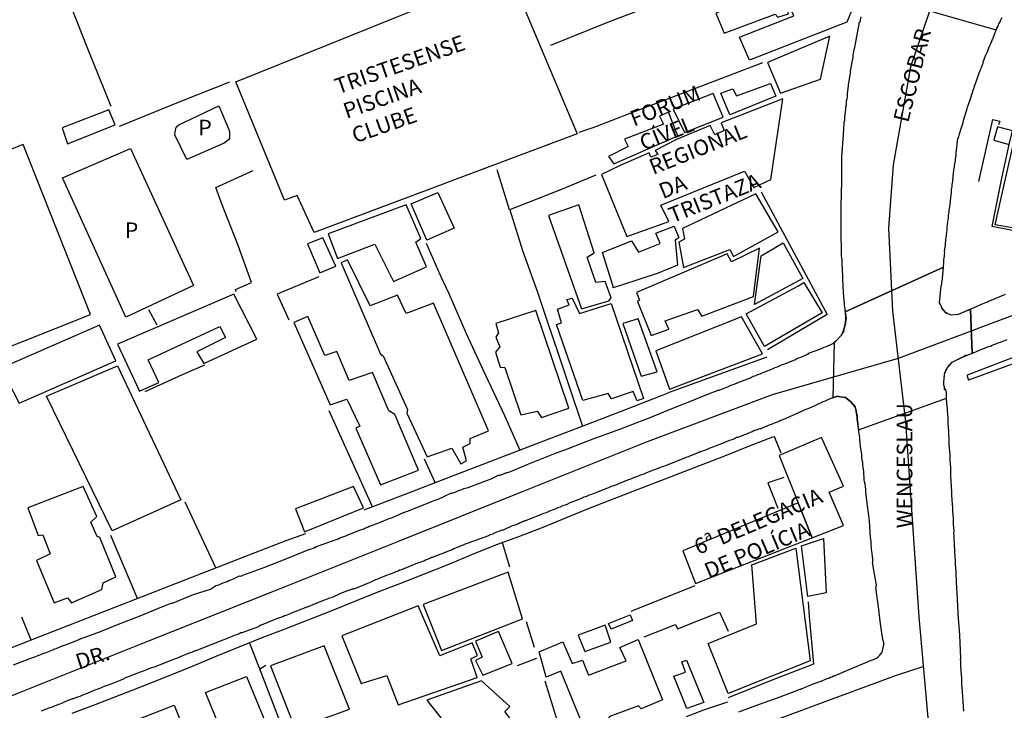
# Model space of a CAD drawing. Units: millimetres. Extents: x 173491 to 175910, y 1665949 to 1668728.
# Drawn here: x 175256 to 175414, y 1667410 to 1667521 of the extents above; entities that cross this region are included whole.
import ezdxf
from ezdxf.enums import TextEntityAlignment as Align

# ---------------------------------------------------------------- set-up
doc = ezdxf.new("R2010")
doc.units = ezdxf.units.MM
doc.header["$MEASUREMENT"] = 0
for name, color, linetype in [('IMAGEM', 7, 'Continuous'), ('V-CRUZAMENTO', 1, 'Continuous'), ('V-EDIFICACAO', 2, 'Continuous'), ('V-EDIFICACAO_IDENTIFICADA', 40, 'Continuous'), ('V-EIXO_DE_LOGRADOURO', 3, 'Continuous'), ('V-ESCADA', 8, 'Continuous'), ('V-LOTE', 1, 'Continuous'), ('V-NOME_DOS_LOGRADOUROS', 7, 'Continuous'), ('V-QUADRA', 2, 'Continuous'), ('V-TESTADA', 5, 'Continuous')]:
    doc.layers.add(name, color=color, linetype=linetype)
picture_1 = doc.add_image_def('image1.jpg', size_in_pixel=(4029, 4628))

msp = doc.modelspace()

# ---------------------------------------------------------------- linework, layer by layer
at = {"layer": 'V-CRUZAMENTO'}
for points in [[(175391.94, 1667524.92), (175412.59, 1667519.01), (175412.88, 1667519.59), (175413.01, 1667519.94), (175413.2, 1667520.28), (175413.35, 1667520.62), (175413.52, 1667520.96)], [(175391.94, 1667524.92), (175412.59, 1667519.01), (175412.88, 1667519.59), (175413.01, 1667519.94), (175413.2, 1667520.28), (175413.35, 1667520.62), (175413.52, 1667520.96)], [(175388.38, 1667473.79), (175404.11, 1667480.91)], [(175408.46, 1667474.19), (175408.75, 1667467.16)], [(175386.62, 1667468.86), (175386.41, 1667459.99)], [(175390.52, 1667454.86), (175404.63, 1667459.94)]]:
    msp.add_lwpolyline(points, dxfattribs=at)
msp.add_lwpolyline([(175408.46, 1667474.19), (175406.49, 1667473.37), (175405.37, 1667473.21), (175404.57, 1667473.56), (175403.91, 1667474.33), (175403.74, 1667474.71), (175403.64, 1667474.97), (175403.51, 1667475.24), (175403.77, 1667477.92), (175403.87, 1667478.21), (175403.89, 1667478.47), (175403.91, 1667478.77), (175403.96, 1667479.02), (175403.98, 1667479.17), (175404.12, 1667480.91), (175388.38, 1667473.79), (175388.51, 1667472.69), (175388.43, 1667472.19), (175388.41, 1667471.89), (175388.08, 1667470.79), (175388.14, 1667470.68), (175387.96, 1667470.4), (175387.78, 1667470.04), (175386.9, 1667469.07), (175386.62, 1667468.86), (175386.41, 1667459.99), (175387.22, 1667460.23), (175387.54, 1667460.14), (175387.67, 1667460.12), (175388.41, 1667460.03), (175389.29, 1667459.31), (175389.97, 1667458.54), (175389.99, 1667458.44), (175390.15, 1667457.94), (175390.18, 1667457.5), (175390.28, 1667457.08), (175390.31, 1667456.6), (175390.34, 1667456.23), (175390.52, 1667454.86), (175404.62, 1667459.94), (175404.62, 1667460.53), (175404.6, 1667460.83), (175404.55, 1667461.13), (175404.3, 1667461.33), (175404.3, 1667461.73), (175404.17, 1667462.03), (175404.2, 1667462.52), (175404.35, 1667464.02), (175404.42, 1667464.07), (175404.54, 1667464.48), (175405.12, 1667465.25), (175405.54, 1667465.68), (175407.58, 1667466.71), (175407.74, 1667466.84), (175407.58, 1667466.72), (175407.65, 1667466.73), (175408.04, 1667466.87), (175408.34, 1667467), (175408.64, 1667467.1), (175408.75, 1667467.16)], close=True, dxfattribs=at)
at = {"layer": 'V-EDIFICACAO'}
for points in [[(175422.37, 1667489.24), (175417.02, 1667486.91), (175412.44, 1667487.71), (175413.92, 1667494.42), (175415.39, 1667500.96), (175416.68, 1667507.35), (175422.3, 1667519.25), (175426.66, 1667528.25), (175426.66, 1667528.25), (175426.66, 1667528.25), (175440.17, 1667533.99), (175440.17, 1667533.99), (175453.31, 1667502.63), (175440.17, 1667533.99), (175453.31, 1667502.63), (175454.02, 1667503.12), (175453.25, 1667502.78), (175453.31, 1667502.63), (175453.31, 1667502.63), (175453.31, 1667502.63), (175453.31, 1667502.63)], [(175375.85, 1667527.98), (175375.42, 1667528.91), (175372.78, 1667527.88), (175373.21, 1667526.59), (175372.73, 1667526.41), (175373.66, 1667524.14), (175367.65, 1667521.69), (175368.98, 1667518.46), (175377.16, 1667521.53), (175377.58, 1667521.03), (175379.3, 1667521.58), (175379.1, 1667522.2), (175388.6, 1667526.06), (175386.38, 1667531.69), (175375.85, 1667527.98)], [(175373.04, 1667514.14), (175371.41, 1667517.83), (175380.12, 1667521.24), (175379.82, 1667521.95), (175388.83, 1667525.52), (175389.77, 1667522.98), (175388.64, 1667520.21), (175375.75, 1667515.2), (175373.04, 1667514.14)], [(175378.02, 1667508.87), (175384.42, 1667511.1), (175385.9, 1667517.96), (175385.9, 1667517.96), (175375.92, 1667513.75), (175378.02, 1667508.87), (175378.02, 1667508.87)], [(175368.45, 1667508.85), (175370.37, 1667509.54), (175370.94, 1667508.43), (175370.94, 1667508.43), (175376.41, 1667510.39), (175376.41, 1667510.39), (175377.24, 1667508.35), (175369.86, 1667505.36), (175368.45, 1667508.85)], [(175353.36, 1667485.87), (175360.09, 1667488.28), (175358.82, 1667490.86), (175372.22, 1667496.34), (175373.71, 1667493.69), (175376.44, 1667494.98), (175378.38, 1667507.91), (175368.47, 1667504.11), (175368.95, 1667502.87), (175367.5, 1667502.17), (175366.71, 1667503.64), (175361.31, 1667501.4), (175357.92, 1667499.67), (175358.35, 1667499.01), (175357.24, 1667498.59), (175356.93, 1667499.25), (175352.28, 1667497.26), (175349.31, 1667495.81), (175353.36, 1667485.87)], [(175360.77, 1667506.27), (175362.59, 1667502.52), (175368.79, 1667505.02), (175368.79, 1667505.02), (175367.2, 1667508.77), (175360.77, 1667506.27)], [(175262.85, 1667503.26), (175263.71, 1667500.74), (175271.34, 1667503.78), (175270.34, 1667506.15), (175262.85, 1667503.26)], [(175282.83, 1667498.2), (175280.91, 1667502.14), (175280.93, 1667502.59), (175281.09, 1667503.38), (175281.53, 1667503.74), (175282.47, 1667504.19), (175287.93, 1667506.8), (175289.58, 1667503.03), (175289.65, 1667502.62), (175289.65, 1667502.28), (175289.66, 1667501.87), (175289.64, 1667501.64), (175289.52, 1667501.34), (175288.82, 1667500.8), (175282.83, 1667498.2)], [(175351.26, 1667497.51), (175361.57, 1667502.01), (175360.05, 1667505.79), (175358.63, 1667505.13), (175359.25, 1667503.87), (175352.99, 1667501.47), (175353.58, 1667500.27), (175350.42, 1667498.71), (175351.26, 1667497.51)], [(175267.4, 1667473.35), (175256.61, 1667500.63), (175244.92, 1667496.02), (175245.24, 1667495.39), (175240.37, 1667493.27), (175251.08, 1667466.87), (175267.4, 1667473.35)], [(175273.07, 1667472.9), (175262.9, 1667495.29), (175273.81, 1667499.98), (175283.9, 1667477.99), (175273.07, 1667472.9)], [(175321.3, 1667485.25), (175318.78, 1667491.09), (175323.07, 1667492.91), (175325.67, 1667487.21), (175321.3, 1667485.25)], [(175374.05, 1667492.68), (175362.3, 1667487.16), (175362.6, 1667485.43), (175361.68, 1667484.96), (175362.46, 1667480.9), (175369.9, 1667483.76), (175370.49, 1667482.64), (175377.62, 1667486.58), (175374.05, 1667492.68), (175374.05, 1667492.68), (175374.05, 1667492.68)], [(175305.47, 1667486.27), (175305.47, 1667486.27), (175307, 1667482.32), (175312.98, 1667484.63), (175315.97, 1667478.66), (175321.26, 1667480.99), (175319.52, 1667484.94), (175320.32, 1667485.55), (175318.01, 1667490.94), (175318.01, 1667490.94), (175305.47, 1667486.27)], [(175345.69, 1667490.95), (175340.79, 1667489.22), (175346.08, 1667474.23), (175350.46, 1667475.54), (175350.86, 1667476), (175349.88, 1667478.62), (175348.41, 1667478.45), (175347.02, 1667482.52), (175348.15, 1667483.22), (175345.69, 1667490.95)], [(175351.16, 1667477.85), (175349.47, 1667483.28), (175354.14, 1667485.16), (175355.24, 1667483.34), (175358.72, 1667484.71), (175358.04, 1667486.4), (175360.98, 1667487.52), (175361.72, 1667485.63), (175361.1, 1667485.26), (175361.47, 1667481.28), (175361.47, 1667481.26), (175358.38, 1667479.97), (175355.28, 1667478.95), (175352.65, 1667478.1), (175351.33, 1667477.69), (175351.19, 1667477.63), (175351.19, 1667477.74), (175351.16, 1667477.85)], [(175302.15, 1667484.67), (175304.14, 1667480.05), (175306.69, 1667481.11), (175304.61, 1667485.63), (175302.15, 1667484.67)], [(175357.26, 1667469.96), (175360.09, 1667471.01), (175359.5, 1667472.33), (175364.69, 1667474.13), (175365.37, 1667473.09), (175373.68, 1667476.22), (175374.62, 1667484), (175370.16, 1667481.81), (175369.48, 1667483.05), (175354.91, 1667476.88), (175355.39, 1667475.66), (175355.07, 1667475.44), (175357.26, 1667469.96)], [(175381.56, 1667479.12), (175373.85, 1667474.97), (175374.89, 1667482.78), (175374.89, 1667482.78), (175378.41, 1667484.82), (175381.56, 1667479.12), (175381.56, 1667479.12), (175381.56, 1667479.12)], [(175322.38, 1667475.15), (175318, 1667473.49), (175316.62, 1667476.46), (175316.62, 1667476.46), (175312.2, 1667474.73), (175308.6, 1667482.13), (175308.6, 1667482.13), (175308.6, 1667482.13), (175307.56, 1667481.63), (175313.85, 1667466.96), (175314.3, 1667466.73), (175318.19, 1667458.13), (175318.11, 1667457.5), (175321.36, 1667450.49), (175321.36, 1667450.49), (175325.31, 1667451.93), (175326.77, 1667449.41), (175327.67, 1667449.89), (175327.08, 1667452.07), (175328.27, 1667452.67), (175328.25, 1667453.45), (175331.21, 1667454.67), (175322.38, 1667475.15), (175322.38, 1667475.15)], [(175381.77, 1667478.5), (175384.66, 1667473.62), (175375.45, 1667468.19), (175372.52, 1667473.45), (175380.76, 1667477.87), (175381.77, 1667478.5)], [(175275.22, 1667461.07), (175278.32, 1667462.42), (175276.64, 1667466.09), (175288.11, 1667471.4), (175289.02, 1667469.64), (175284.41, 1667467.34), (175285.56, 1667465.46), (175294.05, 1667469.4), (175290.35, 1667476.63), (175271.69, 1667468.57), (175275.22, 1667461.07)], [(175350.38, 1667460.67), (175346.29, 1667459.56), (175342.07, 1667471.74), (175342.89, 1667472), (175342.25, 1667474.19), (175344.12, 1667474.92), (175343.76, 1667475.73), (175344.63, 1667475.99), (175345.77, 1667473.49), (175350.84, 1667475.12), (175356.03, 1667459.86), (175355, 1667459.49), (175354.37, 1667461), (175350.89, 1667459.83), (175350.38, 1667460.67)], [(175313.89, 1667446.01), (175319.95, 1667448.39), (175316.17, 1667457.28), (175315.21, 1667457.88), (175312.57, 1667464.06), (175308.86, 1667462.76), (175306.9, 1667467.42), (175304.93, 1667466.77), (175302.23, 1667473.03), (175299.99, 1667472.08), (175305.83, 1667458.83), (175308.48, 1667459.78), (175310.56, 1667455.42), (175309.94, 1667455.1), (175313.89, 1667446.01), (175313.89, 1667446.01), (175313.88, 1667446)], [(175332.38, 1667471.88), (175332.79, 1667470.39), (175332.38, 1667469.71), (175333.02, 1667468.16), (175332.29, 1667467.3), (175333.06, 1667464.92), (175333.8, 1667464.86), (175336.39, 1667457.25), (175338.97, 1667457.86), (175339.67, 1667456.84), (175344.09, 1667458.33), (175344.09, 1667458.33), (175338.76, 1667474), (175332.38, 1667471.88)], [(175358, 1667467.49), (175358, 1667467.49), (175360.2, 1667461.36), (175375.12, 1667467.04), (175371.76, 1667472.97), (175358, 1667467.49)], [(175255.96, 1667459.11), (175271.42, 1667465.93), (175271.42, 1667465.93), (175268.82, 1667471.65), (175253.08, 1667464.74), (175253.08, 1667464.74), (175255.96, 1667459.11)], [(175355.2, 1667472.66), (175355.2, 1667472.66), (175352.7, 1667471.88), (175355.69, 1667463.44), (175358.25, 1667464.15), (175355.2, 1667472.66)], [(175260.33, 1667460.23), (175271.7, 1667465.11), (175281.84, 1667443.6), (175281.84, 1667443.6), (175270.88, 1667438.65), (175260.33, 1667460.23), (175260.33, 1667460.23)], [(175268.44, 1667437.75), (175267.42, 1667440.05), (175268.39, 1667440.92), (175266.2, 1667445.77), (175257.35, 1667442.31), (175259.01, 1667437.89), (175259.72, 1667438), (175260.92, 1667434.98), (175258.75, 1667433.9), (175261.56, 1667427.11), (175263.68, 1667427.92), (175264.32, 1667427.11), (175269.22, 1667429.21), (175269.43, 1667430.31), (175271.47, 1667431.25), (175268.88, 1667437.55), (175268.44, 1667437.75)], [(175301.67, 1667438.48), (175311.13, 1667442.31), (175309.53, 1667445.77), (175300.26, 1667442.16), (175300.26, 1667442.16), (175301.67, 1667438.48)], [(175382.39, 1667428.09), (175381.37, 1667436.22), (175384.89, 1667437.44), (175385.32, 1667428.68), (175382.4, 1667428.09), (175382.39, 1667428.09)], [(175369.62, 1667412.57), (175366.43, 1667420.59), (175374.13, 1667423.73), (175373.4, 1667433.17), (175380.48, 1667435.87), (175382.74, 1667417.82), (175369.63, 1667412.57), (175369.62, 1667412.57)], [(175320.72, 1667426.84), (175323.66, 1667419.44), (175323.66, 1667419.44), (175336.64, 1667424.53), (175336.64, 1667424.53), (175334.33, 1667432.04), (175320.72, 1667426.84)], [(175323.38, 1667418.58), (175319.94, 1667426.59), (175307.65, 1667421.8), (175310.78, 1667414.17), (175314.91, 1667415.44), (175316.7, 1667410.74), (175316.7, 1667410.74), (175329.38, 1667415.14), (175329.38, 1667415.14), (175328.35, 1667418.13), (175329.43, 1667418.63), (175328.55, 1667420.68), (175328.55, 1667420.68), (175323.38, 1667418.58)], [(175350.44, 1667423.77), (175353.91, 1667425.19), (175354.28, 1667424.27), (175350.88, 1667422.9), (175350.44, 1667423.77)], [(175332.78, 1667422.49), (175329.09, 1667420.94), (175330.15, 1667418.4), (175329.09, 1667417.85), (175330.27, 1667415.48), (175334.97, 1667417.36), (175332.78, 1667422.49)], [(175346.63, 1667419.28), (175350.79, 1667420.8), (175349.88, 1667423.5), (175345.56, 1667421.92), (175346.63, 1667419.28), (175346.63, 1667419.28)], [(175340.41, 1667415.19), (175339.31, 1667419.25), (175343.12, 1667420.85), (175344.63, 1667417.36), (175346.25, 1667417.89), (175347.24, 1667415.48), (175353.24, 1667417.77), (175352.24, 1667419.95), (175355.16, 1667421.21), (175359.09, 1667411.52), (175355.67, 1667410.07), (175355.25, 1667410.59), (175350.48, 1667408.8), (175350.65, 1667408.3), (175346.71, 1667406.57), (175342.77, 1667416.12), (175340.41, 1667415.19)], [(175296.25, 1667417.01), (175300.22, 1667406.87), (175300.22, 1667406.87), (175308.92, 1667410.03), (175304.82, 1667420.21), (175296.25, 1667417.01)], [(175365.69, 1667411.09), (175362.98, 1667410.17), (175360.88, 1667415.36), (175362.79, 1667415.97), (175362.16, 1667417.63), (175362.95, 1667417.91), (175365.69, 1667411.09)], [(175296.72, 1667404.78), (175290.19, 1667402.1), (175285.83, 1667412.7), (175292.39, 1667415.29), (175296.72, 1667404.78), (175296.72, 1667404.78)], [(175333.79, 1667409.66), (175334.63, 1667410.46), (175330.09, 1667414.59), (175321.32, 1667411.5), (175323.92, 1667408.17), (175324.25, 1667408.37), (175327.48, 1667404.34), (175326.58, 1667403.45), (175332.16, 1667396.88), (175333.87, 1667398.12), (175335.27, 1667396.66), (175340.44, 1667400.83), (175333.79, 1667409.66)], [(175273.94, 1667407.99), (175280.82, 1667410.66), (175284.91, 1667400.35), (175280.06, 1667398.53), (175280.61, 1667397.2), (175278.5, 1667396.43), (175273.94, 1667407.99)]]:
    msp.add_lwpolyline(points, close=True, dxfattribs=at)
at = {"layer": 'V-EDIFICACAO_IDENTIFICADA'}
for points in [[(175303.22, 1667486.52), (175300.54, 1667492.41), (175298.46, 1667491.68), (175290.69, 1667510.65), (175334.45, 1667528.35), (175345.38, 1667502.34), (175303.22, 1667486.52)], [(175364.36, 1667430.19), (175388.13, 1667439.51), (175385.82, 1667444.83), (175388.1, 1667445.8), (175384.58, 1667453.62), (175377.81, 1667450.73), (175380.86, 1667443.11), (175362.34, 1667435.44), (175364.36, 1667430.19)], [(175380.86, 1667443.11), (175383.09, 1667437.54)]]:
    msp.add_lwpolyline(points, close=True, dxfattribs=at)
at = {"layer": 'V-EIXO_DE_LOGRADOURO'}
for points in [[(175404.66, 1667530.2), (175398.82, 1667513.09), (175396.09, 1667497.36), (175395.33, 1667487.21), (175395.94, 1667473.9), (175398.07, 1667456.11), (175400.2, 1667424.86), (175402.94, 1667393.61), (175404.61, 1667373.83), (175411.9, 1667351.84), (175422.47, 1667327.84)], [(175422.36, 1667475.87), (175396.85, 1667466.29), (175376.67, 1667460.48), (175356.64, 1667452.91), (175336.61, 1667444.9), (175316.58, 1667436.89), (175296.55, 1667428.88), (175276.52, 1667420.87), (175256.49, 1667412.86), (175236.46, 1667404.85), (175216.43, 1667396.84), (175196.4, 1667388.83), (175175.91, 1667380.52), (175155.57, 1667373.53), (175135.99, 1667365.81), (175116.41, 1667358.09), (175096.83, 1667350.37), (175077.25, 1667342.65), (175057.22, 1667335.08), (175037.49, 1667327.21), (175024.79, 1667322.25)], [(175372.93, 1667406.74), (175384.76, 1667411.12), (175396.59, 1667415.5), (175400.9, 1667416.87)]]:
    msp.add_lwpolyline(points, dxfattribs=at)
at = {"layer": 'V-ESCADA'}
msp.add_lwpolyline([(175412.82, 1667503.47), (175412.23, 1667501.31), (175414.65, 1667500.63), (175415.18, 1667502.8), (175412.82, 1667503.47)], dxfattribs=at)
at = {"layer": 'V-LOTE'}
for points in [[(175238.08, 1667588.72), (175241.99, 1667578.59), (175244.04, 1667573.77), (175245.96, 1667568.95), (175247.88, 1667564.13), (175249.8, 1667559.31), (175251.72, 1667554.49), (175253.64, 1667549.67), (175255.56, 1667544.85), (175257.48, 1667540.03), (175259.34, 1667535.28), (175261.2, 1667530.53), (175263.06, 1667525.78), (175264.92, 1667521.03), (175266.78, 1667516.28), (175268.72, 1667511.53), (175270.66, 1667506.78)], [(175341.17, 1667516.56), (175350.58, 1667520.33), (175363.43, 1667525.25), (175367.78, 1667526.96), (175372.13, 1667528.67), (175376.48, 1667530.38), (175380.83, 1667532.09), (175384.61, 1667533.5), (175385.94, 1667534.09)], [(175375.13, 1667513.69), (175354, 1667505.64), (175347.92, 1667503.27), (175345.68, 1667502.52)], [(175272.02, 1667503.57), (175282.04, 1667507.6), (175289.73, 1667510.67)], [(175409.82, 1667494.68), (175412.03, 1667504.61), (175413.16, 1667504.37), (175412.98, 1667503.79)], [(175348.41, 1667495.7), (175343.01, 1667493.47), (175337.42, 1667491.28), (175334.57, 1667490.12), (175332.56, 1667496.56)], [(175290.74, 1667476.97), (175290.63, 1667477.36), (175293.22, 1667478.5), (175291.05, 1667484.4), (175288.34, 1667491.38), (175287.5, 1667493.73), (175293.45, 1667496.42)], [(175334.6, 1667490.13), (175336.65, 1667483.63), (175338.97, 1667477.09), (175340.64, 1667472.1), (175342.35, 1667467.11), (175344.06, 1667461.97), (175346.25, 1667455.44)], [(175321.21, 1667484.79), (175323.46, 1667479.67), (175324.82, 1667476.73), (175327.59, 1667470.3), (175330.67, 1667463.73), (175333.75, 1667457.16), (175336.21, 1667451.6)], [(175303.99, 1667479.41), (175297.33, 1667476.62), (175299.2, 1667472.47)], [(175422.41, 1667469.16), (175424.38, 1667469.87), (175427.23, 1667471.04), (175431.34, 1667472.73), (175435.41, 1667474.42), (175439.46, 1667476.11), (175442.99, 1667477.53), (175443.42, 1667476.57), (175440.82, 1667475.52), (175437.96, 1667474.37), (175435.1, 1667473.22), (175432.26, 1667472.07), (175429.44, 1667470.92), (175426.69, 1667469.73), (175423.9, 1667468.56), (175408.13, 1667462.79)], [(175276.66, 1667474.14), (175277.99, 1667471.69)], [(175422.41, 1667469.16), (175407.92, 1667463.63)], [(175276.16, 1667461), (175282.11, 1667463.73), (175285.72, 1667465.27)], [(175407.92, 1667463.63), (175407.95, 1667463.46), (175408.13, 1667462.79)], [(175311.28, 1667442.02), (175318.94, 1667444.97), (175325.56, 1667447.53), (175332.26, 1667450.09), (175338.96, 1667452.65), (175345.66, 1667455.21), (175352.36, 1667457.77), (175358.94, 1667460.33), (175360.02, 1667460.76)], [(175312.57, 1667442.52), (175305.65, 1667457.9)], [(175264.45, 1667409.41), (175268.3, 1667410.87), (175272.15, 1667412.33), (175276, 1667413.86), (175279.87, 1667415.39), (175283.74, 1667416.92), (175287.52, 1667418.55), (175291.2, 1667420.05), (175294.88, 1667421.55), (175298.58, 1667422.94), (175302.28, 1667424.35), (175305.96, 1667425.83), (175309.64, 1667427.31), (175313.32, 1667428.79), (175317.13, 1667430.27), (175320.94, 1667431.75), (175324.75, 1667433.25), (175328.51, 1667434.84), (175332.36, 1667436.39), (175336.06, 1667437.76), (175339.7, 1667439.15), (175343.34, 1667440.63), (175346.98, 1667442.11), (175350.64, 1667443.59), (175354.38, 1667445), (175358.12, 1667446.44), (175361.86, 1667447.88), (175365.6, 1667449.32), (175369.32, 1667450.78), (175373.04, 1667452.26), (175376.76, 1667453.74), (175377.01, 1667453.8)], [(175377.01, 1667453.8), (175378.04, 1667451.16)], [(175322.62, 1667446.39), (175320.92, 1667450.15)], [(175378.53, 1667447.2), (175375.95, 1667446.33), (175377.56, 1667442.27)], [(175287.5, 1667432.7), (175282.55, 1667443.26)], [(175274.92, 1667427.81), (175270.62, 1667437.9)], [(175333.36, 1667436.76), (175334.54, 1667432.86)], [(175354.06, 1667425.74), (175364.32, 1667429.87)], [(175356.16, 1667421.62), (175361.16, 1667423.6), (175361.5, 1667422.92), (175368.22, 1667425.61), (175369.59, 1667422.56)], [(175256.3, 1667424.84), (175257.79, 1667421.14)], [(175338.56, 1667419.94), (175337.3, 1667424.05)], [(175293.5, 1667396.16), (175299.72, 1667403.74), (175297.51, 1667408.71), (175295.41, 1667414.27), (175292.86, 1667420.73)], [(175335.85, 1667417.04), (175338.94, 1667418.24)], [(175294.52, 1667416.51), (175295.47, 1667417.08)], [(175344.76, 1667399.95), (175342.86, 1667406.21), (175340.27, 1667414.51)], [(175362.96, 1667408.89), (175365.71, 1667409.92), (175369.55, 1667411.21)]]:
    msp.add_lwpolyline(points, dxfattribs=at)
at = {"layer": 'V-QUADRA'}
for points in [[(175255.06, 1667417.13), (175257.82, 1667418.21), (175257.97, 1667418.27), (175258.35, 1667418.4), (175258.7, 1667418.53), (175259.08, 1667418.7), (175259.42, 1667418.83), (175259.76, 1667418.95), (175260.28, 1667419.15), (175261.36, 1667419.58), (175261.51, 1667419.64), (175261.86, 1667419.79), (175262.24, 1667419.94), (175262.62, 1667420.09), (175263.01, 1667420.23), (175263.01, 1667420.23), (175263.39, 1667420.36), (175263.95, 1667420.58), (175265.12, 1667421.03), (175265.4, 1667421.17), (175265.57, 1667421.24), (175265.67, 1667421.28), (175265.74, 1667421.31), (175265.8, 1667421.34), (175268.98, 1667422.5), (175272.16, 1667423.76), (175275.36, 1667425.02), (175278.57, 1667426.36), (175278.98, 1667426.51), (175280.07, 1667426.96), (175280.3, 1667427.03), (175280.41, 1667427.05), (175280.47, 1667427.07), (175280.66, 1667427.12), (175283.88, 1667428.45), (175286.62, 1667429.29), (175287.41, 1667429.85), (175287.48, 1667429.86), (175287.78, 1667429.93), (175288.08, 1667430.06), (175288.38, 1667430.19), (175288.67, 1667430.29), (175288.97, 1667430.4), (175289.27, 1667430.53), (175289.57, 1667430.66), (175289.87, 1667430.78), (175290.3, 1667430.95), (175291.26, 1667431.41), (175291.49, 1667431.4), (175291.66, 1667431.42), (175291.71, 1667431.49), (175291.82, 1667431.51), (175295.32, 1667432.82), (175298.86, 1667434.22), (175302.4, 1667435.63), (175302.43, 1667435.65), (175302.77, 1667435.74), (175303.11, 1667435.87), (175303.26, 1667435.95), (175303.45, 1667435.97), (175303.45, 1667436.01), (175303.48, 1667436.07), (175307.08, 1667437.36), (175307.38, 1667437.53), (175307.68, 1667437.62), (175308.02, 1667437.74), (175308.32, 1667437.87), (175308.62, 1667438), (175309.09, 1667438.19), (175310.22, 1667438.67), (175310.24, 1667438.66), (175310.54, 1667438.75), (175310.84, 1667438.85), (175311.18, 1667438.98), (175311.48, 1667439.11), (175311.78, 1667439.24), (175312.08, 1667439.37), (175312.31, 1667439.43), (175312.72, 1667439.6), (175313.85, 1667440.01), (175314, 1667440.09), (175314.34, 1667440.24), (175314.64, 1667440.35), (175314.98, 1667440.5), (175315.28, 1667440.61), (175315.62, 1667440.73), (175315.92, 1667440.86), (175316.39, 1667441.03), (175317.56, 1667441.57), (175317.67, 1667441.61), (175317.97, 1667441.72), (175318.18, 1667441.78), (175318.25, 1667441.8), (175318.34, 1667441.86), (175321.94, 1667443.29), (175322.16, 1667443.38), (175322.46, 1667443.49), (175322.8, 1667443.64), (175323.1, 1667443.75), (175323.44, 1667443.89), (175323.74, 1667444), (175324.25, 1667444.24), (175325.17, 1667444.69), (175325.32, 1667444.71), (175325.62, 1667444.79), (175325.96, 1667444.92), (175326.26, 1667445.05), (175326.6, 1667445.18), (175326.9, 1667445.28), (175327.24, 1667445.41), (175327.92, 1667445.62), (175331.04, 1667446.78), (175331.64, 1667447.01), (175332.81, 1667447.55), (175333.05, 1667447.59), (175333.47, 1667447.72), (175333.47, 1667447.72), (175333.86, 1667447.87), (175334.05, 1667447.98), (175334.32, 1667448), (175337.37, 1667449.27), (175339.53, 1667450.12), (175341.69, 1667450.97), (175343.87, 1667451.82), (175346.05, 1667452.67), (175348.26, 1667453.49), (175350.47, 1667454.31), (175352.68, 1667455.13), (175354.89, 1667455.95), (175357.1, 1667456.84), (175359.31, 1667457.73), (175361.52, 1667458.62), (175363.73, 1667459.51), (175365.95, 1667460.38), (175366.1, 1667460.46), (175366.4, 1667460.59), (175366.74, 1667460.72), (175367.04, 1667460.85), (175367.34, 1667460.93), (175367.64, 1667461.06), (175367.94, 1667461.19), (175368.15, 1667461.23), (175368.53, 1667461.38), (175369.67, 1667461.81), (175369.73, 1667461.85), (175370.07, 1667462), (175370.37, 1667462.09), (175370.56, 1667462.18), (175370.71, 1667462.22), (175370.78, 1667462.28), (175371.01, 1667462.32), (175371.01, 1667462.37), (175371.06, 1667462.41), (175373.21, 1667463.2), (175373.36, 1667463.28), (175373.7, 1667463.43), (175374.04, 1667463.58), (175374.39, 1667463.71), (175374.73, 1667463.84), (175375.07, 1667463.97), (175375.32, 1667464.07), (175375.75, 1667464.27), (175377.01, 1667464.76), (175377.12, 1667464.82), (175377.5, 1667464.97), (175377.85, 1667465.12), (175378.19, 1667465.25), (175378.53, 1667465.38), (175378.78, 1667465.48), (175379.21, 1667465.67), (175380.43, 1667466.15), (175380.75, 1667466.32), (175381.09, 1667466.44), (175381.43, 1667466.57), (175381.77, 1667466.74), (175382.12, 1667466.89), (175382.35, 1667467), (175382.48, 1667467), (175382.5, 1667467.12), (175384.48, 1667467.85), (175384.68, 1667467.94), (175385.02, 1667468.09), (175385.36, 1667468.21), (175385.7, 1667468.36), (175386.05, 1667468.53), (175386.39, 1667468.68), (175386.9, 1667469.07), (175387.77, 1667470.03), (175387.79, 1667470.06), (175387.96, 1667470.4), (175388.05, 1667470.54), (175388.11, 1667470.73), (175388.08, 1667470.79), (175388.41, 1667471.89), (175388.43, 1667472.19), (175388.48, 1667472.49), (175388.48, 1667472.96), (175388.35, 1667474.05), (175388.35, 1667474.24), (175388.33, 1667474.54), (175388.28, 1667474.84), (175388.24, 1667475.14), (175388.22, 1667475.44), (175388.22, 1667475.73), (175388.18, 1667476.03), (175388.15, 1667476.33), (175388.13, 1667476.8), (175388.05, 1667477.98), (175388.05, 1667478), (175388.03, 1667478.34), (175388, 1667478.64), (175388, 1667478.98), (175388, 1667479.28), (175387.98, 1667479.58), (175387.98, 1667479.88), (175387.96, 1667480.18), (175387.96, 1667480.48), (175387.96, 1667480.48), (175387.94, 1667480.77), (175387.9, 1667481.24), (175387.88, 1667482.16), (175387.86, 1667482.44), (175387.81, 1667482.78), (175387.79, 1667483.08), (175387.79, 1667483.38), (175387.79, 1667483.68), (175387.79, 1667484.02), (175387.79, 1667484.32), (175387.79, 1667484.66), (175387.75, 1667485.09), (175387.71, 1667486.09), (175387.71, 1667486.24), (175387.71, 1667486.54), (175387.71, 1667486.86), (175387.75, 1667490.79), (175387.86, 1667494.72), (175387.84, 1667498.63), (175388.11, 1667502.17), (175388.11, 1667502.21), (175388.13, 1667502.55), (175388.18, 1667502.9), (175388.18, 1667503.41), (175388.22, 1667503.81), (175388.22, 1667503.88), (175388.22, 1667504.18), (175388.3, 1667504.52), (175388.33, 1667504.99), (175388.46, 1667506.25), (175388.46, 1667506.27), (175388.5, 1667506.61), (175388.56, 1667506.95), (175388.6, 1667507.29), (175388.6, 1667507.64), (175388.69, 1667507.94), (175388.73, 1667508.28), (175388.77, 1667508.75), (175388.91, 1667510.05), (175388.92, 1667510.16), (175388.94, 1667510.46), (175389.03, 1667510.8), (175389.05, 1667511.1), (175389.1, 1667511.44), (175389.16, 1667511.74), (175389.2, 1667512.08), (175389.24, 1667512.38), (175389.33, 1667512.89), (175389.57, 1667514.15), (175389.59, 1667514.26), (175389.65, 1667514.6), (175389.67, 1667514.9), (175389.69, 1667515.24), (175389.78, 1667515.54), (175389.78, 1667515.75), (175389.8, 1667515.83), (175389.82, 1667515.92), (175389.85, 1667515.92), (175390.67, 1667520.21), (175390.76, 1667520.21), (175390.78, 1667520.34), (175390.83, 1667520.49), (175390.83, 1667520.62), (175390.95, 1667521.09)], [(175414.04, 1667476.55), (175411.75, 1667475.6), (175411.37, 1667475.43), (175411.07, 1667475.28), (175410.73, 1667475.16), (175410.45, 1667475.03), (175408.15, 1667474.06), (175406.49, 1667473.37), (175405.37, 1667473.21), (175404.83, 1667473.45), (175404.57, 1667473.62), (175404.34, 1667473.83), (175404.13, 1667474.07), (175403.87, 1667474.41), (175403.74, 1667474.71), (175403.64, 1667474.97), (175403.51, 1667475.24), (175403.77, 1667477.92), (175403.87, 1667478.21), (175403.89, 1667478.47), (175403.91, 1667478.77), (175403.96, 1667479.02), (175403.98, 1667479.17), (175404.17, 1667481.62), (175404.19, 1667481.69), (175404.21, 1667481.93), (175404.21, 1667482.18), (175404.23, 1667482.44), (175404.28, 1667482.7), (175404.32, 1667483), (175404.34, 1667483.25), (175404.32, 1667483.44), (175404.47, 1667484.45), (175404.47, 1667484.87), (175404.49, 1667485.13), (175404.51, 1667485.39), (175404.57, 1667485.69), (175404.6, 1667485.94), (175404.62, 1667486.24), (175404.66, 1667486.5), (175404.7, 1667486.8), (175404.7, 1667487.05), (175404.71, 1667487.24), (175404.83, 1667488.29), (175404.92, 1667488.72), (175404.94, 1667488.97), (175404.94, 1667489.23), (175404.98, 1667489.53), (175405.04, 1667489.79), (175405.07, 1667490.08), (175405.09, 1667490.34), (175405.15, 1667490.64), (175405.22, 1667490.87), (175405.32, 1667492.13), (175405.37, 1667492.56), (175405.43, 1667492.82), (175405.43, 1667493.12), (175405.43, 1667493.37), (175405.49, 1667493.63), (175405.51, 1667493.93), (175405.54, 1667494.18), (175405.56, 1667494.44), (175405.62, 1667494.7), (175405.64, 1667495), (175405.67, 1667495.25), (175405.69, 1667495.4), (175405.81, 1667496.53), (175405.9, 1667496.96), (175405.92, 1667497.22), (175405.96, 1667497.52), (175406.03, 1667497.77), (175406.05, 1667498.03), (175406.07, 1667498.33), (175406.11, 1667498.58), (175406.16, 1667498.84), (175406.16, 1667499.1), (175406.16, 1667499.24), (175406.41, 1667501.57), (175406.52, 1667501.63), (175406.56, 1667501.81), (175406.62, 1667501.87), (175406.62, 1667501.96), (175406.65, 1667502.06), (175406.69, 1667502.25), (175406.71, 1667502.3), (175406.82, 1667502.64), (175406.93, 1667503), (175406.93, 1667503), (175407.29, 1667504.13), (175407.37, 1667504.65), (175407.5, 1667504.99), (175407.61, 1667505.33), (175407.72, 1667505.67), (175407.82, 1667506.01), (175407.93, 1667506.36), (175408, 1667506.59), (175408.4, 1667507.76), (175408.55, 1667508.28), (175408.7, 1667508.62), (175408.78, 1667508.96), (175408.87, 1667509.3), (175409, 1667509.6), (175409.12, 1667509.94), (175409.19, 1667510.26), (175409.89, 1667512.2), (175409.96, 1667512.29), (175409.98, 1667512.37), (175410.02, 1667512.44), (175410.04, 1667512.52), (175410.09, 1667512.59), (175410.11, 1667512.67), (175410.15, 1667512.78), (175410.17, 1667512.86), (175410.21, 1667512.93), (175410.19, 1667512.95), (175410.28, 1667513.14), (175410.32, 1667513.27), (175410.47, 1667513.62), (175410.52, 1667513.85), (175411, 1667515.11), (175411.2, 1667515.47), (175411.3, 1667515.79), (175411.43, 1667516.14), (175411.58, 1667516.48), (175411.73, 1667516.82), (175411.88, 1667517.16), (175412.01, 1667517.5), (175412.03, 1667517.56), (175412.52, 1667518.83), (175412.71, 1667519.25), (175412.88, 1667519.59), (175413.01, 1667519.94), (175413.2, 1667520.28), (175413.35, 1667520.62), (175413.52, 1667520.96)], [(175407.38, 1667409.73), (175407.12, 1667413.55), (175407.07, 1667413.72), (175407.05, 1667413.9), (175407.05, 1667414.24), (175407.06, 1667414.47), (175407.05, 1667415.01), (175407.01, 1667415.65), (175406.97, 1667416.12), (175406.95, 1667416.42), (175406.92, 1667416.76), (175406.92, 1667417.06), (175406.9, 1667417.4), (175406.9, 1667417.7), (175406.88, 1667418.04), (175406.89, 1667418.23), (175406.73, 1667421.91), (175406.5, 1667425.31), (175406.48, 1667425.64), (175406.48, 1667425.94), (175406.45, 1667426.24), (175406.46, 1667426.51), (175406.37, 1667427.61), (175406.37, 1667428.03), (175406.35, 1667428.33), (175406.35, 1667428.63), (175406.31, 1667428.93), (175406.28, 1667429.23), (175406.28, 1667429.53), (175406.26, 1667429.83), (175406.22, 1667430.12), (175406.2, 1667430.42), (175406.2, 1667430.53), (175406.16, 1667431.83), (175406.16, 1667432.26), (175406.14, 1667432.56), (175406.11, 1667432.86), (175406.07, 1667433.16), (175406.07, 1667433.46), (175406.07, 1667433.75), (175406.05, 1667434.05), (175406.03, 1667434.33), (175405.84, 1667437.56), (175405.86, 1667437.9), (175405.81, 1667438.2), (175405.82, 1667438.52), (175405.75, 1667439.73), (175405.73, 1667440.16), (175405.73, 1667440.46), (175405.73, 1667440.76), (175405.71, 1667441.06), (175405.67, 1667441.36), (175405.64, 1667441.66), (175405.64, 1667441.95), (175405.62, 1667442.25), (175405.62, 1667442.55), (175405.6, 1667442.7), (175405.54, 1667443.83), (175405.47, 1667444.26), (175405.47, 1667444.56), (175405.45, 1667444.86), (175405.45, 1667445.16), (175405.43, 1667445.46), (175405.43, 1667445.76), (175405.43, 1667445.76), (175405.43, 1667446.05), (175405.39, 1667446.35), (175405.39, 1667446.42), (175405.32, 1667447.68), (175405.32, 1667448.1), (175405.3, 1667448.36), (175405.3, 1667448.66), (175405.3, 1667448.96), (175405.26, 1667449.26), (175405.24, 1667449.56), (175405.22, 1667449.85), (175405.22, 1667450.15), (175405.2, 1667450.45), (175405.22, 1667450.77), (175405.11, 1667451.95), (175405.07, 1667452.42), (175405.04, 1667452.72), (175405.04, 1667453.02), (175405.02, 1667453.31), (175405.02, 1667453.61), (175405, 1667453.91), (175405, 1667454.21), (175405, 1667454.51), (175405.01, 1667454.62), (175404.9, 1667455.88), (175404.9, 1667456.3), (175404.87, 1667456.56), (175404.87, 1667456.86), (175404.85, 1667457.16), (175404.81, 1667457.46), (175404.79, 1667457.76), (175404.79, 1667458.05), (175404.77, 1667458.35), (175404.75, 1667458.63), (175404.64, 1667459.81), (175404.62, 1667460.23), (175404.62, 1667460.53), (175404.6, 1667460.83), (175404.55, 1667461.13), (175404.45, 1667461.21), (175404.45, 1667461.32), (175404.36, 1667461.43), (175404.34, 1667461.45), (175404.34, 1667461.58), (175404.3, 1667461.62), (175404.3, 1667461.73), (175404.23, 1667461.89), (175404.21, 1667462), (175404.19, 1667462.37), (175404.2, 1667462.52), (175404.32, 1667463.71), (175404.36, 1667464.03), (175404.45, 1667464.09), (175404.47, 1667464.24), (175404.49, 1667464.31), (175404.55, 1667464.37), (175404.58, 1667464.42), (175404.6, 1667464.48), (175404.66, 1667464.59), (175404.73, 1667464.71), (175404.75, 1667464.76), (175404.94, 1667465.01), (175405.22, 1667465.35), (175405.54, 1667465.68), (175407.42, 1667466.63), (175407.46, 1667466.63), (175407.5, 1667466.66), (175407.54, 1667466.68), (175407.59, 1667466.72), (175407.74, 1667466.74), (175407.82, 1667466.79), (175408.04, 1667466.87), (175408.34, 1667467), (175408.64, 1667467.1), (175408.89, 1667467.23), (175409.15, 1667467.32), (175409.45, 1667467.42), (175409.51, 1667467.45), (175410.56, 1667467.87), (175410.87, 1667468), (175411.11, 1667468.09), (175411.39, 1667468.19), (175411.67, 1667468.28), (175411.94, 1667468.41), (175412.22, 1667468.54), (175412.52, 1667468.62), (175412.76, 1667468.73), (175413.04, 1667468.83), (175413.27, 1667468.88), (175414.36, 1667469.35)], [(175393.37, 1667429.92), (175392.78, 1667433.54), (175392.83, 1667433.58), (175392.81, 1667433.8), (175392.81, 1667434.01), (175392.79, 1667434.22), (175392.77, 1667434.48), (175392.73, 1667434.69), (175392.7, 1667434.91), (175392.68, 1667435.12), (175392.66, 1667435.23), (175392.55, 1667436.49), (175392.53, 1667436.83), (175392.53, 1667437.04), (175392.49, 1667437.26), (175392.45, 1667437.51), (175392.29, 1667440.23), (175392.17, 1667441.1), (175392.13, 1667441.48), (175392.04, 1667441.87), (175391.98, 1667442.3), (175391.96, 1667442.68), (175391.91, 1667443.06), (175391.9, 1667443.13), (175391.74, 1667444.35), (175391.7, 1667444.94), (175391.66, 1667445.33), (175391.61, 1667445.71), (175391.57, 1667446.14), (175391.49, 1667446.52), (175391.4, 1667446.84), (175391.34, 1667448.19), (175391.25, 1667448.79), (175391.23, 1667449.21), (175391.19, 1667449.6), (175391.1, 1667449.98), (175391.06, 1667450.37), (175391.02, 1667450.75), (175391.04, 1667450.9), (175390.85, 1667452.2), (175390.8, 1667452.8), (175390.74, 1667453.19), (175390.7, 1667453.61), (175390.65, 1667454), (175390.61, 1667454.23), (175390.34, 1667456.23), (175390.31, 1667456.6), (175390.29, 1667456.9), (175390.25, 1667457.2), (175390.18, 1667457.5), (175390.16, 1667457.8), (175390.1, 1667458.1), (175389.99, 1667458.44), (175389.97, 1667458.54), (175389.29, 1667459.31), (175388.41, 1667460.03), (175387.92, 1667460.09), (175387.81, 1667460.1), (175387.54, 1667460.14), (175387.22, 1667460.23), (175386.09, 1667459.89), (175385.7, 1667459.69), (175385.49, 1667459.61), (175385.15, 1667459.44), (175384.81, 1667459.31), (175384.46, 1667459.14), (175384.08, 1667458.99), (175383.74, 1667458.82), (175383.59, 1667458.76), (175382.41, 1667458.24), (175381.9, 1667458.03), (175381.56, 1667457.88), (175381.22, 1667457.73), (175380.88, 1667457.58), (175380.54, 1667457.41), (175380.19, 1667457.26), (175379.92, 1667457.14), (175378.87, 1667456.68), (175378.36, 1667456.47), (175378.02, 1667456.32), (175377.67, 1667456.15), (175377.33, 1667456.04), (175376.99, 1667455.89), (175376.65, 1667455.77), (175376.31, 1667455.66), (175376.2, 1667455.62), (175374.67, 1667454.94), (175374.6, 1667454.98), (175374.49, 1667454.96), (175374.42, 1667454.91), (175374.34, 1667454.87), (175374.04, 1667454.78), (175373.75, 1667454.66), (175373.45, 1667454.53), (175373.15, 1667454.42), (175372.85, 1667454.31), (175372.66, 1667454.21), (175371.09, 1667453.61), (175370.97, 1667453.59), (175370.63, 1667453.42), (175370.2, 1667453.25), (175370.2, 1667453.25), (175369.82, 1667453.12), (175369.43, 1667452.95), (175369.01, 1667452.8), (175368.73, 1667452.65), (175367.55, 1667452.22), (175367, 1667452.01), (175366.66, 1667451.88), (175366.27, 1667451.71), (175365.84, 1667451.54), (175365.46, 1667451.41), (175365.08, 1667451.28), (175364.97, 1667451.26), (175364.82, 1667451.18), (175363.33, 1667450.59), (175363.24, 1667450.53), (175363, 1667450.45), (175362.9, 1667450.41), (175362.51, 1667450.26), (175362.09, 1667450.09), (175361.7, 1667449.94), (175360.21, 1667449.35), (175359.52, 1667449.08), (175359.23, 1667448.98), (175358.88, 1667448.85), (175358.58, 1667448.74), (175358.24, 1667448.59), (175357.94, 1667448.49), (175357.6, 1667448.36), (175357.3, 1667448.25), (175357.2, 1667448.23), (175356.54, 1667447.93), (175356.07, 1667447.76), (175355.72, 1667447.63), (175355.42, 1667447.52), (175355.08, 1667447.38), (175354.78, 1667447.27), (175354.44, 1667447.14), (175354.14, 1667447.01), (175353.8, 1667446.88), (175353.65, 1667446.8), (175352.69, 1667446.44), (175352.28, 1667446.29), (175352.01, 1667446.16), (175351.71, 1667446.05), (175351.37, 1667445.94), (175351.07, 1667445.82), (175350.73, 1667445.69), (175350.43, 1667445.54), (175350.09, 1667445.43), (175349.98, 1667445.37), (175348.51, 1667444.79), (175347.69, 1667444.49), (175347.31, 1667444.34), (175346.88, 1667444.17), (175346.5, 1667444.02), (175346.31, 1667443.92), (175345.13, 1667443.45), (175344.57, 1667443.23), (175344.24, 1667443.11), (175343.85, 1667442.93), (175343.47, 1667442.78), (175343.04, 1667442.64), (175342.66, 1667442.46), (175342.27, 1667442.31), (175342.12, 1667442.23), (175340.99, 1667441.78), (175340.41, 1667441.55), (175340.01, 1667441.42), (175339.62, 1667441.25), (175339.24, 1667441.12), (175338.85, 1667440.95), (175338.58, 1667440.82), (175337.11, 1667440.27), (175336.97, 1667440.25), (175336.95, 1667440.18), (175336.84, 1667440.18), (175336.76, 1667440.12), (175336.63, 1667440.07), (175336.57, 1667440.05), (175336.52, 1667440.03), (175336.46, 1667440.01), (175336.14, 1667439.86), (175335.87, 1667439.73), (175335.57, 1667439.62), (175335.27, 1667439.5), (175334.99, 1667439.43), (175333.54, 1667438.77), (175333.45, 1667438.77), (175333.36, 1667438.75), (175333.17, 1667438.68), (175332.83, 1667438.54), (175332.49, 1667438.43), (175332.15, 1667438.28), (175331.81, 1667438.13), (175331.47, 1667438), (175331.19, 1667437.85), (175329.71, 1667437.29), (175328.99, 1667437.06), (175328.65, 1667436.93), (175328.31, 1667436.81), (175328.31, 1667436.81), (175327.96, 1667436.68), (175327.62, 1667436.55), (175327.28, 1667436.44), (175327.22, 1667436.42), (175325.75, 1667435.83), (175325.65, 1667435.78), (175325.61, 1667435.74), (175325.36, 1667435.61), (175325.02, 1667435.48), (175323.57, 1667434.89), (175322.18, 1667434.37), (175322.07, 1667434.35), (175321.81, 1667434.2), (175321.52, 1667434.09), (175321.22, 1667433.99), (175320.92, 1667433.86), (175320.62, 1667433.73), (175320.32, 1667433.62), (175320.02, 1667433.52), (175319.83, 1667433.48), (175317.08, 1667432.34), (175317.05, 1667432.37), (175316.69, 1667432.19), (175316.35, 1667432.06), (175316.03, 1667431.9), (175314.85, 1667431.47), (175314.4, 1667431.3), (175314.13, 1667431.19), (175313.79, 1667431.04), (175313.44, 1667430.89), (175313.1, 1667430.76), (175312.76, 1667430.61), (175312.42, 1667430.48), (175312.31, 1667430.42), (175309.58, 1667429.3), (175309.54, 1667429.35), (175309.47, 1667429.33), (175309.36, 1667429.29), (175309.3, 1667429.27), (175309.22, 1667429.23), (175308.92, 1667429.12), (175308.58, 1667429.03), (175308.55, 1667429.01), (175307.38, 1667428.52), (175306.91, 1667428.31), (175306.57, 1667428.18), (175306.23, 1667428.03), (175305.89, 1667427.9), (175305.54, 1667427.77), (175305.2, 1667427.62), (175304.86, 1667427.54), (175304.84, 1667427.52), (175302.12, 1667426.4), (175302.08, 1667426.41), (175301.91, 1667426.34), (175301.8, 1667426.3), (175301.74, 1667426.28), (175301.4, 1667426.13), (175301.06, 1667426.02), (175300.99, 1667426), (175299.82, 1667425.53), (175299.41, 1667425.34), (175299.14, 1667425.25), (175298.84, 1667425.13), (175298.5, 1667425), (175298.2, 1667424.87), (175297.86, 1667424.74), (175297.56, 1667424.65), (175297.49, 1667424.64), (175294.76, 1667423.52), (175294.74, 1667423.52), (175294.67, 1667423.5), (175294.59, 1667423.46), (175294.52, 1667423.44), (175294.42, 1667423.42), (175294.4, 1667423.38), (175294.33, 1667423.23), (175291.63, 1667422.3), (175291.51, 1667422.26), (175291.19, 1667422.14), (175290.77, 1667421.99), (175290.4, 1667421.88), (175289.18, 1667421.33), (175288.59, 1667421.11), (175288.16, 1667420.94), (175287.78, 1667420.81), (175287.39, 1667420.64), (175286.97, 1667420.49), (175286.86, 1667420.43), (175284.27, 1667419.42), (175284.17, 1667419.38), (175284.08, 1667419.34), (175284.02, 1667419.32), (175283.95, 1667419.3), (175283.89, 1667419.28), (175283.55, 1667419.12), (175283.21, 1667419.02), (175283.06, 1667418.98), (175281.63, 1667418.36), (175281.16, 1667418.19), (175281.16, 1667418.19), (175280.82, 1667418.06), (175280.52, 1667417.95), (175280.18, 1667417.8), (175277.61, 1667416.8), (175277.14, 1667416.65), (175276.76, 1667416.5), (175276.38, 1667416.33), (175275.99, 1667416.2), (175275.56, 1667416.03), (175275.33, 1667415.99), (175272.75, 1667414.98), (175272.74, 1667414.9), (175272.68, 1667414.88), (175272.36, 1667414.75), (175272.12, 1667414.64), (175270.78, 1667414.13), (175270.35, 1667413.96), (175270.1, 1667413.85), (175269.76, 1667413.72), (175269.41, 1667413.6), (175269.07, 1667413.44), (175268.73, 1667413.32), (175268.39, 1667413.17), (175268.05, 1667413.08), (175267.94, 1667413.04), (175266.85, 1667412.57), (175266.34, 1667412.38), (175266, 1667412.23), (175265.66, 1667412.1), (175265.31, 1667411.97), (175264.97, 1667411.84), (175264.63, 1667411.72), (175264.44, 1667411.68), (175263.26, 1667411.2), (175262.86, 1667411.01), (175262.62, 1667410.91), (175262.24, 1667410.78), (175261.9, 1667410.65), (175261.56, 1667410.52), (175261.21, 1667410.35), (175260.87, 1667410.26), (175260.72, 1667410.22), (175259.46, 1667409.71)], [(175371.35, 1667409.64), (175374.64, 1667410.84), (175377.93, 1667412.02), (175381.17, 1667413.24), (175381.19, 1667413.23), (175381.24, 1667413.27), (175381.37, 1667413.32), (175381.41, 1667413.34), (175381.48, 1667413.38), (175381.77, 1667413.46), (175382.01, 1667413.57), (175382.24, 1667413.68), (175382.5, 1667413.76), (175382.78, 1667413.89), (175382.99, 1667414), (175382.99, 1667414), (175384.21, 1667414.43), (175384.53, 1667414.55), (175384.72, 1667414.62), (175385.02, 1667414.73), (175385.27, 1667414.85), (175385.49, 1667414.94), (175385.75, 1667415.02), (175386, 1667415.15), (175386.26, 1667415.24), (175386.51, 1667415.37), (175386.73, 1667415.41), (175386.79, 1667415.43), (175387.88, 1667415.92), (175388.11, 1667416.01), (175388.15, 1667416.03), (175388.27, 1667416.09), (175391.68, 1667417.53), (175392.41, 1667417.84), (175392.75, 1667417.97), (175393.09, 1667418.08), (175393.39, 1667418.23), (175393.64, 1667418.44), (175393.92, 1667418.7), (175394.15, 1667419), (175394.29, 1667419.13), (175394.56, 1667420.43), (175394.56, 1667420.56), (175394.56, 1667420.81), (175394.52, 1667420.9), (175394.43, 1667421.24), (175394.05, 1667423.75), (175393.69, 1667426.44), (175393.33, 1667429.13), (175393.32, 1667429.29), (175393.3, 1667429.44), (175393.37, 1667429.92)]]:
    msp.add_lwpolyline(points, dxfattribs=at)
at = {"layer": 'V-TESTADA'}
for points in [[(175422.37, 1667488.68), (175417.37, 1667486.4), (175411.92, 1667487.47), (175413.48, 1667495.23), (175414.64, 1667500.63)], [(175374.88, 1667493), (175385.46, 1667473.34), (175375.91, 1667467.65)], [(175375.83, 1667466.51), (175360.02, 1667460.76)], [(175311.28, 1667442.02), (175318.94, 1667444.97), (175325.56, 1667447.53), (175332.26, 1667450.09), (175338.96, 1667452.65), (175345.66, 1667455.21), (175352.36, 1667457.77), (175358.94, 1667460.33), (175360.02, 1667460.76)], [(175264.45, 1667409.41), (175268.3, 1667410.87), (175272.15, 1667412.33), (175276, 1667413.86), (175279.87, 1667415.39), (175283.74, 1667416.92), (175287.52, 1667418.55), (175291.2, 1667420.05), (175294.88, 1667421.55), (175298.58, 1667422.94), (175302.28, 1667424.35), (175305.96, 1667425.83), (175309.64, 1667427.31), (175313.32, 1667428.79), (175317.13, 1667430.27), (175320.94, 1667431.75), (175324.75, 1667433.25), (175328.51, 1667434.84), (175332.36, 1667436.39), (175336.06, 1667437.76), (175339.7, 1667439.15), (175343.34, 1667440.63), (175346.98, 1667442.11), (175350.64, 1667443.59), (175354.38, 1667445), (175358.12, 1667446.44), (175361.86, 1667447.88), (175365.6, 1667449.32), (175369.32, 1667450.78), (175373.04, 1667452.26), (175376.76, 1667453.74), (175377.01, 1667453.8)], [(175227.8, 1667409.44), (175233.92, 1667411.77), (175240.08, 1667414.18), (175246.24, 1667416.59), (175252.67, 1667419.15), (175259.25, 1667421.71), (175265.83, 1667424.27), (175272.41, 1667426.83), (175278.99, 1667429.39), (175285.57, 1667431.95), (175292.15, 1667434.51), (175298.73, 1667437.07), (175301.89, 1667438.22)], [(175369.69, 1667411.9), (175376.85, 1667414.81), (175383.35, 1667417.3), (175382.67, 1667424.9), (175382.48, 1667427.24)], [(175362.96, 1667408.89), (175365.71, 1667409.92), (175369.55, 1667411.21)]]:
    msp.add_lwpolyline(points, dxfattribs=at)

# ---------------------------------------------------------------- texts
at = {"layer": 'V-NOME_DOS_LOGRADOUROS'}
for s, rotation, p in [('ESCOBAR', 76, (175399.24, 1667503.83)), ('WENCESLAU', 90, (175399.92, 1667439.06)), ('DR.', 18, (175265.73, 1667415.62))]:
    msp.add_text(s, height=2.5, rotation=rotation, dxfattribs=at).set_placement(p, align=Align.BOTTOM_LEFT)
for s, rotation, p in [('TRISTESENSE', 19.3041, (175307.07, 1667508.66)), ('PISCINA', 19.3041, (175308.44, 1667504.72)), ('FORUM ', 21.8239, (175354.5, 1667503.46)), ('CLUBE', 19.3041, (175309.82, 1667500.79)), ('CÍVEL', 21.8239, (175356.05, 1667499.59)), ('REGIONAL ', 21.8239, (175357.59, 1667495.72)), ('DA', 21.8239, (175359.14, 1667491.85)), ('TRISTAZA', 21.8239, (175360.69, 1667487.98)), ('6ª DELEGACIA', 22.9246, (175364.85, 1667434.77)), ('DE POLÍCIA', 22.9246, (175366.47, 1667430.94))]:
    msp.add_text(s, height=2.5, rotation=rotation, dxfattribs=at).set_placement(p)
for p in [(175284.67, 1667501.29), (175272.88, 1667484.83)]:
    msp.add_text('P', height=2.5, dxfattribs=at).set_placement(p, align=Align.BOTTOM_LEFT)

# ---------------------------------------------------------------- referenced raster images: frames only (the image files are external)
at = {"layer": 'IMAGEM'}
image = msp.add_image(picture_1, insert=(173491.1, 1665949.39), size_in_units=(2418.6, 2778.18), dxfattribs=at)
image.dxf.flags = 7

doc.saveas('drawing.dxf')
